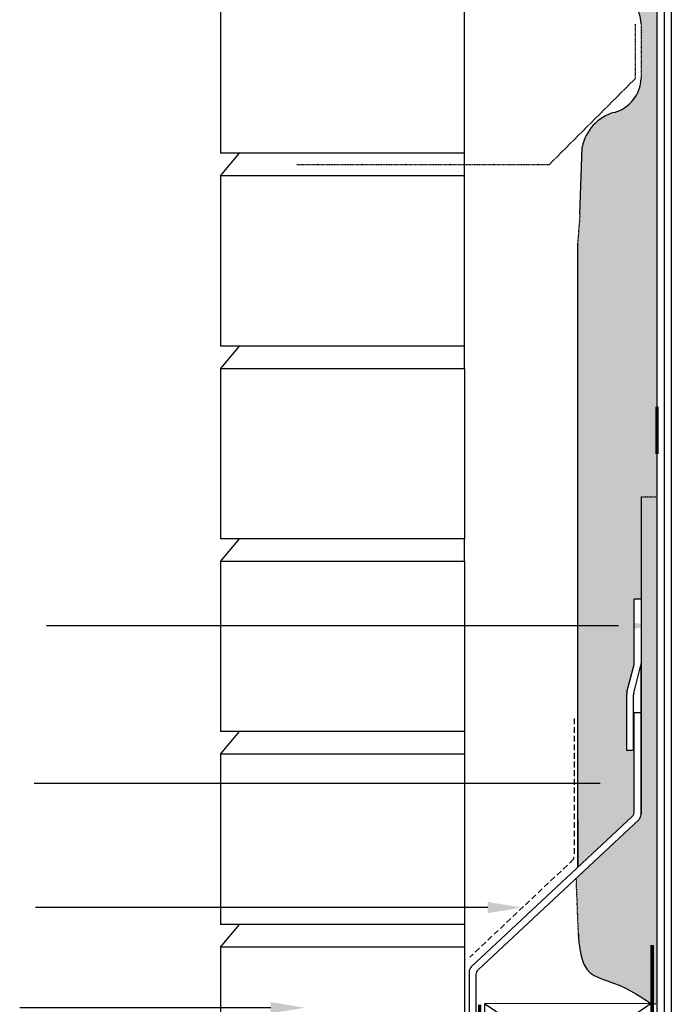
# Model space of a CAD drawing. Units: millimetres. Extents: x 6764 to 10192, y -117 to 983.
# Drawn here: x 7131 to 7419, y 250 to 684 of the extents above; entities that cross this region are included whole.
import ezdxf
from ezdxf import colors
from ezdxf.entities.mleader import LeaderData, LeaderLine
from ezdxf.math import Vec2, Vec3

# ---------------------------------------------------------------- set-up
doc = ezdxf.new("R2010")
doc.units = ezdxf.units.MM
doc.header["$LTSCALE"] = 0.1
doc.linetypes.add('DASHED', pattern=[0.75, 0.5, -0.25])
doc.linetypes.add('DASHEDX2', pattern=[38.099999999999994, 25.4, -12.7])
for name, color, linetype in [('Cross Section (Hatch)', 9, 'Continuous'), ('hatch', 7, 'Continuous'), ('Notes', 7, 'Continuous'), ('Timber', 7, 'Continuous'), ('wall', 7, 'Continuous')]:
    doc.layers.add(name, color=color, linetype=linetype)
doc.styles.get("Standard").update_dxf_attribs({"font": 'arial.ttf'})

msp = doc.modelspace()

# ---------------------------------------------------------------- hatches: boundary and pattern name
at = {"layer": 'hatch', "linetype": 'DASHED'}
h = msp.add_hatch(color=9, dxfattribs=at)
h.dxf.hatch_style = 1
h.paths.add_polyline_path([(7377.412749604511, 585.3861678147658), (7378.441924154715, 598.4180338003924), (7379.407338332923, 627.9828176955102, -0.2859350524077952), (7393.619985989721, 643.3957736049149, 0.328414762344019), (7405.412749604511, 658.3644014285173), (7405.412749604511, 681.3154175486046, 0.3465954795705279), (7393.619985989717, 697.3330292521074, -0.2859350524079048), (7379.40733833292, 712.745985161521), (7379.177682059209, 719.7789646387886), (7412.412749604508, 719.7789646387886), (7412.412749604508, 473.9036314677886), (7405.412749604508, 473.9036314677885), (7405.412749604508, 428.7413575203057), (7402.412749604508, 428.7413575203057), (7402.412749604508, 400.7672005425794, -0.06284291521010608), (7402.318712253971, 400.0219616010814), (7399.065543445799, 387.3366515313461), (7399.065543445799, 362.0881298377456), (7402.412749604508, 362.0881298377456), (7402.412749604508, 335.1241733348818, -0.2119403211692566), (7401.425394410127, 332.8994798983794), (7377.50695729335, 310.5539812151272), (7377.50695729335, 331.5434753452514)])
edge = h.paths.add_edge_path()
edge.add_line((7376.811093146172, 305.8268254438145), (7404.425394410122, 331.6251386663651))
edge.add_arc((7402.412749604508, 333.8498321028718), 3.000000000000106, 312.135143769894, 360)
edge.add_line((7405.412749604508, 333.8498321028718), (7405.412749604508, 378.8093049030351))
edge.add_line((7405.412749604508, 378.8093049030351), (7405.412749604508, 473.9036314677885))
edge.add_line((7405.412749604508, 473.9036314677885), (7412.412749604508, 473.9036314677886))
edge.add_line((7412.412749604508, 473.9036314677886), (7412.412749604508, 250.3644014285149))
edge.add_line((7412.412749604508, 250.3644014285148), (7410.299853718922, 250.4255765184032))
edge.add_line((7410.299853718923, 250.4255765184032), (7410.299853718923, 250.7776302931651))
edge.add_line((7410.299853718923, 250.7776302931651), (7409.80719112455, 250.4415493661714))
edge.add_spline(control_points=[(7409.804788327712, 250.4399102439855), (7409.804788327712, 250.4399102439855), (7394.855699369577, 261.086412827908), (7380.15659395283, 261.8385155943504), (7378.060175806146, 275.4411647989627), (7377.838532309099, 280.0319513261902)], knot_values=[2.471911755513249, 2.471911755513249, 2.471911755513249, 2.471911755513249, 3.471911755513249, 4.471911755513249, 5, 5, 5, 5], degree=3, periodic=0)
edge.add_line((7377.838532309101, 280.0319513261654), (7376.811093146172, 305.8268254438145))

# ---------------------------------------------------------------- linework, layer by layer
at = {"layer": 'Cross Section (Hatch)', "color": 0}
msp.add_line((7377.412749604509, 555.1806317681709), (7377.412749604509, 310.46596886814), dxfattribs=at)
msp.add_open_spline([(7377.795096178217, 281.1224582571108), (7377.95024616503, 276.1975016015615), (7379.912819670735, 261.8509886875593), (7394.855699369577, 261.086412827908), (7409.804788327712, 250.4399102439855), (7409.804788327712, 250.4399102439855)], degree=3, knots=[2.429985197440666, 2.429985197440666, 2.429985197440666, 2.429985197440666, 3, 4, 5, 5, 5, 5], dxfattribs=at)
at = {"layer": 'Notes', "color": 8}
for p, q in [((7219.959853448929, 615.364401428515), (7228.363865680823, 625.364401428515)), ((7220.006957293348, 530.364401428515), (7228.410969525243, 540.364401428515)), ((7220.006957293348, 445.364401428515), (7228.410969525243, 455.364401428515)), ((7220.00695729335, 360.364401428515), (7228.410969525245, 370.364401428515)), ((7220.00695729335, 275.364401428515), (7228.410969525245, 285.364401428515))]:
    msp.add_line(p, q, dxfattribs=at)
at = {"layer": 'Timber'}
for p, q in [((7412.412749604508, 742.3107690566392), (7412.412749604508, 200.364401428515)), ((7378.441924154715, 598.4180338003924), (7379.407338332923, 627.9828176955102)), ((7377.412749604511, 585.3861678147658), (7377.412749604509, 310.7193953009369)), ((7405.412749604508, 473.9036314677885), (7405.412749604508, 333.8498321028715)), ((7402.412749604508, 400.7672005425812), (7402.412749604508, 428.7413575203057)), ((7405.412749604511, 428.7413575203057), (7402.412749604508, 428.7413575203057)), ((7399.159580796337, 387.7033379900092), (7402.318712253971, 400.0219616010833)), ((7402.159580796337, 387.3247855071744), (7405.318712253971, 399.6434091182487)), ((7405.412749604508, 378.8093049030351), (7405.412749604509, 400.3886480597465)), ((7399.065543445799, 362.0881298377456), (7399.065543445799, 386.9580990485113)), ((7402.065543445799, 362.0881298377456), (7402.065543445799, 386.5795465656764)), ((7402.412749604508, 335.1241733348814), (7402.412749604508, 378.8093049030351)), ((7402.412749604508, 378.8093049030351), (7405.412749604508, 378.8093049030351)), ((7405.412749604508, 333.8498321028715), (7405.412749604508, 378.8093049030351)), ((7405.412749604508, 378.8093049030351), (7405.412749604508, 369.1630449576071)), ((7402.065543445799, 362.0881298377456), (7399.065543445799, 362.0881298377456)), ((7330.525506466252, 266.6621523941815), (7401.495606968161, 332.9650750965715)), ((7333.525506466252, 265.3878111621714), (7404.495606968161, 331.6907338645616)), ((7329.608363829906, 264.5030541558716), (7329.608363829906, 201.5743706542365)), ((7332.608363829906, 263.2287129238615), (7332.608363829906, 198.5743706542365))]:
    msp.add_line(p, q, dxfattribs=at)
at = {"layer": 'Timber', "color": 8}
for p, q in [((7415.572749604511, 742.3107690566392), (7415.572749604507, 200.364401428515)), ((7418.732749604509, 742.3107690566392), (7418.732749604507, 200.364401428515)), ((7409.804788327712, 250.4399102439855), (7336.398866997119, 200.3644014285159)), ((7410.299853718923, 200.364401428515), (7336.39886699712, 250.364401428515))]:
    msp.add_line(p, q, dxfattribs=at)
at = {"layer": 'Timber', "color": 7, "linetype": 'DASHED'}
for p, q in [((7402.912749604511, 658.3644014285172), (7402.912749604511, 682.3644014285143)), ((7405.412749604511, 682.3644014285143), (7405.412749604511, 658.3644014285172)), ((7364.912749604526, 620.3644014285157), (7402.912749604511, 658.3644014285157)), ((7253.408250528048, 620.364401428515), (7364.912749604526, 620.3644014285151)), ((7378.441924154715, 598.4180338003924), (7377.412749604511, 585.3861678147658))]:
    msp.add_line(p, q, dxfattribs=at)
at = {"layer": 'Timber', "linetype": 'DASHED'}
for p, q in [((7405.412749604508, 473.9036314677885), (7412.412749604509, 473.9036314677886)), ((7377.838532309101, 280.0319513261638), (7376.811093146172, 305.8268254438146)), ((7409.804788327712, 250.4399102439855), (7412.412749604508, 250.3644014285148))]:
    msp.add_line(p, q, dxfattribs=at)
at = {"layer": 'Timber', "color": 7}
for p, q in [((7409.804788327712, 250.4399102439855), (7336.39886699712, 250.364401428515)), ((7336.39886699712, 250.364401428515), (7336.398866997119, 200.3644014285159)), ((7412.412749604508, 250.3644014285148), (7412.412749604508, 200.3644014285148))]:
    msp.add_line(p, q, dxfattribs=at)
at = {"layer": 'Timber'}
for centre, radius, start, end in [((7389.35074097518, 681.8399094885004), 16.07056977844059, 1.870282909193246, 74.59405754415475), ((7389.350740975184, 658.8888933685248), 16.07056977844059, 285.4059424558453, 358.1297170908068), ((7398.887809870139, 624.2788042122138), 19.82948529832951, 105.4059424558453, 169.2343007643544), ((7399.412749604508, 400.7672005425812), 3, 345.6163795963392, 0), ((7402.412749604508, 400.3886480597466), 3, 345.6163795963392, 0), ((7402.065543445799, 386.9580990485113), 3, 165.6163795963392, 180), ((7405.065543445799, 386.5795465656764), 3, 165.6163795963392, 180), ((7399.412749604508, 335.1241733348814), 3, 313.9703310258706, 0), ((7402.412749604508, 333.8498321028715), 3, 313.9703310258706, 0), ((7332.608363829906, 264.5030541558716), 3, 133.9703310258706, 180), ((7332.608363829906, 264.5030541558716), 3, 133.9703310258706, 180), ((7335.608363829906, 263.2287129238615), 3, 133.9703310258706, 180)]:
    msp.add_arc(centre, radius, start, end, dxfattribs=at)
at = {"layer": 'wall'}
for p, q in [((7219.912749604509, 700.364401428515), (7219.912749604509, 625.364401428515)), ((7327.412749604511, 700.364401428515), (7327.412749604508, 625.364401428515)), ((7327.459853448931, 625.364401428515), (7219.959853448929, 625.364401428515)), ((7327.459853448931, 625.364401428515), (7219.959853448929, 625.364401428515)), ((7327.459853448931, 615.364401428515), (7219.959853448931, 615.364401428515)), ((7327.459853448931, 615.364401428515), (7219.959853448931, 615.364401428515)), ((7219.959853448929, 615.364401428515), (7219.959853448929, 540.364401428515)), ((7327.459853448931, 615.364401428515), (7327.459853448927, 540.364401428515)), ((7327.50695729335, 540.364401428515), (7220.006957293348, 540.364401428515)), ((7327.50695729335, 540.364401428515), (7220.006957293348, 540.364401428515)), ((7327.50695729335, 530.364401428515), (7220.00695729335, 530.364401428515)), ((7327.50695729335, 530.364401428515), (7220.00695729335, 530.364401428515)), ((7220.006957293348, 530.364401428515), (7220.006957293348, 455.364401428515)), ((7327.50695729335, 530.364401428515), (7327.506957293346, 455.364401428515)), ((7327.50695729335, 455.364401428515), (7220.006957293348, 455.364401428515)), ((7327.50695729335, 455.364401428515), (7220.006957293348, 455.364401428515)), ((7327.50695729335, 445.364401428515), (7220.00695729335, 445.364401428515)), ((7327.50695729335, 445.364401428515), (7220.00695729335, 445.364401428515)), ((7220.006957293348, 445.364401428515), (7220.006957293348, 370.364401428515)), ((7327.50695729335, 445.364401428515), (7327.506957293346, 370.364401428515)), ((7327.50695729335, 370.364401428515), (7220.00695729335, 370.364401428515)), ((7327.50695729335, 370.364401428515), (7220.00695729335, 370.364401428515)), ((7327.50695729335, 360.364401428515), (7220.00695729335, 360.364401428515)), ((7327.50695729335, 360.364401428515), (7220.00695729335, 360.364401428515)), ((7220.006957293348, 360.364401428515), (7220.006957293348, 285.364401428515)), ((7327.50695729335, 360.364401428515), (7327.506957293352, 200.364401428515)), ((7377.50695729335, 331.5434753452514), (7377.50695729335, 310.7193953009369)), ((7327.50695729335, 285.364401428515), (7220.00695729335, 285.364401428515)), ((7327.50695729335, 285.364401428515), (7220.00695729335, 285.364401428515)), ((7327.50695729335, 275.364401428515), (7220.00695729335, 275.364401428515)), ((7327.50695729335, 275.364401428515), (7220.00695729335, 275.364401428515)), ((7220.006957293348, 275.364401428515), (7220.00695729335, 200.364401428515))]:
    msp.add_line(p, q, dxfattribs=at)
at = {"layer": 'wall', "color": 8}
for p, q in [((7327.412749604511, 625.364401428515), (7327.412749604511, 615.364401428515)), ((7327.459853448931, 540.364401428515), (7327.459853448931, 530.364401428515)), ((7327.459853448931, 455.364401428515), (7327.459853448931, 445.364401428515)), ((7327.506957293346, 370.3644014285147), (7327.506957293346, 360.3644014285147)), ((7327.506957293346, 285.3644014285147), (7327.506957293346, 275.3644014285147))]:
    msp.add_line(p, q, dxfattribs=at)
at = {"layer": 'wall', "color": 7, "linetype": 'DASHEDX2'}
for p, q in [((7375.855518207787, 376.1919406637985), (7375.855518207787, 315.1544138788149)), ((7375.67531750174, 314.1303377381792), (7329.942677205259, 270.9538281558415))]:
    msp.add_line(p, q, dxfattribs=at)
at = {"layer": 'wall', "const_width": 1.5}
for points in [[(7412.412749604509, 492.7342073096589), (7412.412749604509, 513.6707907718261)], [(7410.299853718923, 198.2203494476076), (7410.299853718923, 276.2347475337955), (7410.299853718923, 276.2347475337955)], [(7334.285971111536, 193.5084534094215), (7334.285971111534, 250.0452638072201), (7334.285971111534, 250.0452638072201)]]:
    msp.add_lwpolyline(points, dxfattribs=at)
at = {"layer": 'wall', "color": 2}
msp.add_arc((7372.855518207787, 315.1544138788149), 3, 340.0403241272409, 0, dxfattribs=at)

# ---------------------------------------------------------------- leaders
at = {"layer": 'Notes', "color": 8}
ml = msp.add_multileader_mtext('Standard', dxfattribs=at)
ml.set_content('')
ml.set_leader_properties(color=256)
ml.build(insert=Vec2(0, 0))
ml.multileader.update_dxf_attribs({"dogleg_length": 7, "arrow_head_size": 15})
ctx = ml.context
ctx.base_point, ctx.char_height, ctx.arrow_head_size, ctx.plane_origin = Vec3(7143.324032017023, 417.0549919395261), 15, 15, Vec3(7369.756624277194, 417.0549919395261)
notes = []
notes.append((ctx, [(0, (1, 1, 0), (7150.324032017023, 417.0549919395261), (-1, 0), 7, [(0, [(7410.378260961728, 417.0549919395261)], 0, [])])]))
ctx.mtext, ml.multileader.dxf.content_type = None, 0
ml = msp.add_multileader_mtext('Standard', dxfattribs=at)
ml.set_content('')
ml.set_leader_properties(color=256)
ml.build(insert=Vec2(0, 0))
ml.multileader.update_dxf_attribs({"dogleg_length": 7, "arrow_head_size": 15})
ctx = ml.context
ctx.base_point, ctx.char_height, ctx.arrow_head_size, ctx.plane_origin = Vec3(7137.77303907651, 347.5296862717713), 15, 15, Vec3(7323.070281720535, 347.5296862717713)
notes.append((ctx, [(0, (1, 1, 0), (7144.77303907651, 347.5296862717713), (-1, 0), 7, [(0, [(7402.412749604509, 347.5296862717713)], 0, [])])]))
ctx.mtext, ml.multileader.dxf.content_type = None, 0
ml = msp.add_multileader_mtext('Standard', dxfattribs=at)
ml.set_content('')
ml.set_leader_properties(color=256)
ml.build(insert=Vec2(0, 0))
ml.multileader.update_dxf_attribs({"dogleg_length": 7, "arrow_head_size": 15})
ctx = ml.context
ctx.base_point, ctx.char_height, ctx.arrow_head_size, ctx.plane_origin = Vec3(7138.358520659804, 292.7998552845137), 15, 15, Vec3(7364.791112919975, 292.7998552845137)
notes.append((ctx, [(0, (1, 1, 0), (7145.358520659804, 292.7998552845137), (-1, 0), 7, [(0, [(7352.808997353499, 292.7998552845137)], 0, [])])]))
ctx.mtext, ml.multileader.dxf.content_type = None, 0
ml = msp.add_multileader_mtext('Standard', dxfattribs=at)
ml.set_content('')
ml.set_leader_properties(color=256)
ml.build(insert=Vec2(0, 0))
ml.multileader.update_dxf_attribs({"dogleg_length": 7, "arrow_head_size": 15})
ctx = ml.context
ctx.base_point, ctx.char_height, ctx.arrow_head_size, ctx.plane_origin = Vec3(7131.433699265552, 248.6265228599385), 15, 15, Vec3(7239.937929674445, 248.6265228599385)
notes.append((ctx, [(0, (1, 1, 0), (7138.433699265552, 248.6265228599385), (-1, 0), 7, [(0, [(7257.110741152421, 248.6265228599385)], 0, [])])]))
ctx.mtext, ml.multileader.dxf.content_type = None, 0
for ctx, leaders in notes:
    for number, flags, end, landing, length, lines in leaders:
        leader = LeaderData()
        leader.index, (leader.has_last_leader_line, leader.has_dogleg_vector, leader.attachment_direction) = number, flags
        leader.last_leader_point, leader.dogleg_vector, leader.dogleg_length = Vec3(end), Vec3(landing), length
        for number, points, colour, breaks in lines:
            line = LeaderLine()
            line.index, line.vertices, line.color, line.breaks = number, Vec3.list(points), colors.encode_raw_color(colour), breaks
            leader.lines.append(line)
        ctx.leaders.append(leader)

doc.saveas('drawing.dxf')
